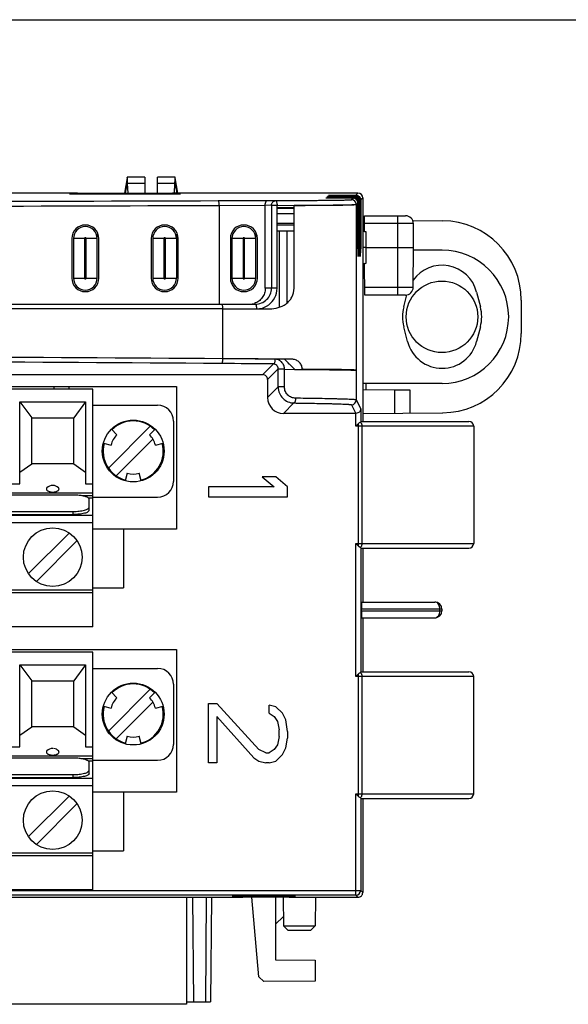
# Model space of a CAD drawing. Units: inches. Extents: x 0 to 11.7, y 0 to 8.3.
# Drawn here: x 4.8 to 6.1, y 5.8 to 8.3 of the extents above; entities that cross this region are included whole.
import ezdxf

# ---------------------------------------------------------------- set-up
doc = ezdxf.new("R2010")
doc.units = ezdxf.units.IN
doc.header["$LTSCALE"] = 0.64311
doc.header["$MEASUREMENT"] = 0
doc.layers.get('0').update_dxf_attribs({"linetype": 'CONTINUOUS'})

msp = doc.modelspace()

# ---------------------------------------------------------------- linework, layer by layer
at = {"color": 7, "linetype": 'CONTINUOUS'}
for p, q in [((0, 8.2677), (11.6929, 8.2677)), ((5.0507, 7.8766), (5.0503, 7.8752)), ((5.0943, 7.8766), (5.0507, 7.8766)), ((5.0943, 7.8766), (5.0943, 7.8367)), ((5.1695, 7.8766), (5.1258, 7.8766)), ((5.1258, 7.8367), (5.1258, 7.8766)), ((5.1698, 7.8752), (5.1695, 7.8766)), ((5.0503, 7.8752), (5.0437, 7.8367)), ((5.0503, 7.8641), (5.0456, 7.8367)), ((5.0503, 7.8752), (5.0503, 7.8648)), ((5.0507, 7.8648), (5.0503, 7.8641)), ((5.0518, 7.8611), (5.0514, 7.8689)), ((5.0943, 7.8611), (5.0518, 7.8611)), ((5.0533, 7.8367), (5.0518, 7.8611)), ((5.1684, 7.8611), (5.1258, 7.8611)), ((5.1684, 7.8611), (5.1669, 7.8367)), ((5.1698, 7.8641), (5.1695, 7.8648)), ((5.1698, 7.8648), (5.1698, 7.8752)), ((5.1765, 7.8367), (5.1698, 7.8752)), ((5.1746, 7.8367), (5.1698, 7.8641)), ((4.927, 7.8343), (4.927, 7.8367)), ((4.927, 7.8367), (5.1632, 7.8367)), ((5.1632, 7.8343), (5.1632, 7.8367)), ((5.4229, 7.8063), (5.4651, 7.8066)), ((5.4229, 7.6004), (5.4229, 7.8063)), ((5.4651, 7.6004), (5.4651, 7.8063)), ((5.6161, 7.8085), (5.6196, 7.8088)), ((5.4229, 7.7861), (5.4651, 7.7861)), ((5.64, 7.7412), (5.6403, 7.7806)), ((5.6403, 7.7806), (5.742, 7.7806)), ((5.7228, 7.5837), (5.7228, 7.7806)), ((5.4229, 7.762), (5.4651, 7.762)), ((5.6402, 7.7697), (5.6357, 7.7698)), ((5.7616, 7.761), (5.6401, 7.761)), ((5.76, 7.7687), (5.8343, 7.768)), ((5.7622, 7.7018), (5.7616, 7.761)), ((5.64, 7.7412), (5.6357, 7.7412)), ((5.6432, 7.7412), (5.6436, 7.7018)), ((5.6436, 7.7018), (5.6432, 7.6624)), ((5.6436, 7.7018), (5.7622, 7.7018)), ((5.7613, 7.6032), (5.7622, 7.7018)), ((5.8328, 7.695), (5.7621, 7.695)), ((5.6357, 7.6624), (5.64, 7.6624)), ((5.6406, 7.5837), (5.64, 7.6625)), ((5.64, 7.6625), (5.6432, 7.6624)), ((5.6405, 7.6032), (5.7613, 7.6032)), ((5.7416, 7.5837), (5.6406, 7.5837)), ((5.7375, 7.5542), (5.7453, 7.5844)), ((5.9186, 7.5911), (5.9281, 7.5542)), ((6.0294, 7.5712), (6.0294, 7.488)), ((5.2875, 7.5493), (5.4041, 7.5493)), ((5.7471, 7.4681), (5.7375, 7.505)), ((5.9281, 7.505), (5.9186, 7.4681)), ((5.4178, 7.4245), (5.4059, 7.4246)), ((5.4593, 7.4242), (5.4178, 7.4245)), ((5.4413, 7.3992), (5.4413, 7.4003)), ((5.4413, 7.3992), (5.4666, 7.399)), ((5.4666, 7.399), (5.4851, 7.3989)), ((5.4851, 7.3989), (5.4878, 7.3989)), ((5.4853, 7.3992), (5.4853, 7.4003)), ((5.4878, 7.3992), (5.4853, 7.3992)), ((5.5241, 7.3989), (5.4878, 7.3992)), ((5.4878, 7.3989), (5.5235, 7.3986)), ((5.5235, 7.3986), (5.5331, 7.3985)), ((5.5331, 7.3989), (5.5241, 7.3989)), ((5.5342, 7.3988), (5.5331, 7.3989)), ((5.5331, 7.3985), (5.5342, 7.3985)), ((5.5431, 7.3988), (5.5342, 7.3988)), ((5.5342, 7.3985), (5.5431, 7.3984)), ((5.8328, 7.3643), (5.6357, 7.3643)), ((5.6436, 7.3643), (5.6436, 7.3483)), ((4.9656, 7.3497), (2.5656, 7.3497)), ((4.8685, 7.3564), (4.8685, 7.3497)), ((4.9068, 7.3497), (4.9068, 7.3564)), ((4.9656, 6.7591), (4.9656, 7.3497)), ((5.7151, 7.3477), (5.6357, 7.3484)), ((5.7538, 7.347), (5.7151, 7.3477)), ((5.7151, 7.2901), (5.7151, 7.3477)), ((5.7538, 7.2905), (5.7538, 7.347)), ((4.7839, 7.3182), (4.9473, 7.3182)), ((4.7839, 7.1147), (4.7839, 7.3182)), ((4.7839, 7.3182), (4.8134, 7.2788)), ((4.9473, 7.3182), (4.9178, 7.2788)), ((4.9473, 7.3182), (4.9473, 7.1147)), ((4.9656, 7.3097), (5.1262, 7.3097)), ((5.6357, 7.2895), (5.8343, 7.2912)), ((4.8134, 7.2788), (4.9178, 7.2788)), ((4.8134, 7.1644), (4.8134, 7.2788)), ((4.9178, 7.1644), (4.9178, 7.2788)), ((5.1656, 7.2704), (5.1656, 7.1208)), ((5.0039, 7.1539), (5.1078, 7.2579)), ((5.0252, 7.2365), (5.0113, 7.2504)), ((5.1199, 7.2504), (5.106, 7.2365)), ((5.1144, 7.2255), (5.0234, 7.1344)), ((4.9914, 7.216), (5.0105, 7.2109)), ((5.1207, 7.2109), (5.1398, 7.216)), ((4.7839, 7.1437), (4.8134, 7.1644)), ((4.9178, 7.1644), (4.8134, 7.1644)), ((4.9178, 7.1644), (4.9473, 7.1437)), ((5.0508, 7.141), (5.0457, 7.122)), ((5.0855, 7.122), (5.0804, 7.141)), ((4.7473, 7.1147), (4.7839, 7.1147)), ((4.9473, 7.1147), (4.9656, 7.1147)), ((2.5656, 7.0921), (4.9656, 7.0921)), ((4.9164, 7.0868), (2.6132, 7.0868)), ((4.9656, 7.0851), (4.9376, 7.0851)), ((4.9656, 7.0792), (4.9542, 7.0792)), ((4.9558, 7.0486), (4.9558, 7.0766)), ((4.9656, 7.0814), (5.1262, 7.0814)), ((2.6132, 7.046), (4.9164, 7.046)), ((4.9164, 7.0384), (4.9164, 7.046)), ((2.5656, 7.0367), (4.9656, 7.0367)), ((2.6132, 7.0384), (4.9164, 7.0384)), ((4.9656, 7.0177), (2.5656, 7.0177)), ((4.9062, 6.9924), (4.8056, 6.8918)), ((4.9257, 6.9729), (4.825, 6.8723)), ((2.5656, 6.8517), (4.9656, 6.8517)), ((4.9656, 6.8438), (2.5656, 6.8438)), ((4.9656, 6.7591), (2.5656, 6.7591)), ((4.9656, 6.6961), (2.5656, 6.6961)), ((4.9656, 6.1056), (4.9656, 6.6961)), ((4.7839, 6.6647), (4.9473, 6.6647)), ((4.7839, 6.6647), (4.8134, 6.6253)), ((4.7839, 6.4612), (4.7839, 6.6647)), ((4.9473, 6.6647), (4.9178, 6.6253)), ((4.9473, 6.6647), (4.9473, 6.4612)), ((4.9656, 6.6562), (5.1262, 6.6562)), ((4.8134, 6.6253), (4.9178, 6.6253)), ((4.8134, 6.5109), (4.8134, 6.6253)), ((4.9178, 6.5109), (4.9178, 6.6253)), ((5.1656, 6.6168), (5.1656, 6.4672)), ((5.0039, 6.5004), (5.1078, 6.6043)), ((5.0252, 6.583), (5.0113, 6.5969)), ((5.1199, 6.5969), (5.106, 6.583)), ((4.9914, 6.5625), (5.0105, 6.5574)), ((5.1144, 6.5719), (5.0234, 6.4809)), ((5.1207, 6.5574), (5.1398, 6.5625)), ((4.7839, 6.4902), (4.8134, 6.5109)), ((4.9178, 6.5109), (4.8134, 6.5109)), ((4.9178, 6.5109), (4.9473, 6.4902)), ((5.0508, 6.4875), (5.0457, 6.4685)), ((5.0855, 6.4685), (5.0804, 6.4875)), ((4.7473, 6.4612), (4.7839, 6.4612)), ((4.9473, 6.4612), (4.9656, 6.4612)), ((2.5656, 6.4385), (4.9656, 6.4385)), ((4.9164, 6.4332), (2.6132, 6.4332)), ((4.9656, 6.4316), (4.9376, 6.4316)), ((4.9656, 6.4256), (4.9542, 6.4256)), ((4.9558, 6.3951), (4.9558, 6.4231)), ((4.9656, 6.4278), (5.1262, 6.4278)), ((2.6132, 6.3925), (4.9164, 6.3925)), ((2.6132, 6.3849), (4.9164, 6.3849)), ((4.9164, 6.3849), (4.9164, 6.3925)), ((2.5656, 6.3831), (4.9656, 6.3831)), ((4.9656, 6.3641), (2.5656, 6.3641)), ((4.9062, 6.3389), (4.8056, 6.2383)), ((4.9257, 6.3194), (4.825, 6.2188)), ((2.5656, 6.1981), (4.9656, 6.1981)), ((4.9656, 6.1902), (2.5656, 6.1902)), ((4.9656, 6.1056), (2.5656, 6.1056)), ((5.2132, 6.0874), (5.2155, 5.8276)), ((5.2457, 5.8276), (5.248, 6.0874)), ((5.2598, 6.0874), (5.2575, 5.8276)), ((5.3386, 6.0899), (5.3385, 6.0874)), ((5.4526, 6.0874), (5.3385, 6.0874)), ((5.3774, 5.8897), (5.3601, 6.0874)), ((5.4191, 6.0874), (5.4191, 5.9324)), ((5.4381, 6.0874), (5.4387, 6.0166)), ((5.4526, 6.0874), (5.4526, 6.0899)), ((5.5183, 6.0874), (5.5177, 6.0166)), ((5.4191, 6.0205), (5.4385, 6.0399)), ((5.4387, 6.0166), (5.5177, 6.0166)), ((5.4387, 6.0166), (5.4506, 6.0048)), ((5.5058, 6.0048), (5.4506, 6.0048)), ((5.5058, 6.0048), (5.5177, 6.0166)), ((5.4191, 5.9324), (5.5176, 5.9315)), ((5.5176, 5.9315), (5.5176, 5.8792)), ((5.3902, 5.8781), (5.3774, 5.8897)), ((5.5176, 5.8792), (5.3902, 5.8781)), ((5.1982, 5.8276), (5.2575, 5.8276))]:
    msp.add_line(p, q, dxfattribs=at)
at = {"color": 6, "linetype": 'CONTINUOUS'}
for p, q in [((4.927, 7.8367), (3.9821, 7.8367)), ((4.9073, 7.835), (4.927, 7.835)), ((5.1829, 7.8343), (4.9073, 7.8343)), ((5.6239, 7.8367), (5.1632, 7.8367)), ((5.1632, 7.835), (5.1829, 7.835)), ((5.6159, 7.8286), (5.5483, 7.8286)), ((5.5492, 7.8296), (5.6168, 7.8296)), ((5.6179, 7.8307), (5.5503, 7.8307)), ((5.5512, 7.8316), (5.6188, 7.8316)), ((5.6147, 7.8275), (5.6159, 7.8286)), ((5.6168, 7.8296), (5.6179, 7.8307)), ((5.6188, 7.8316), (5.6239, 7.8367)), ((5.2766, 7.8182), (5.3991, 7.8188)), ((5.2791, 7.8064), (5.3936, 7.8069)), ((5.2791, 7.8064), (5.2791, 7.5611)), ((5.409, 7.8063), (5.3936, 7.8068)), ((5.3936, 7.6004), (5.3936, 7.8068)), ((5.3991, 7.8188), (5.4192, 7.8182)), ((5.4229, 7.8063), (5.409, 7.8063)), ((5.409, 7.8063), (5.409, 7.6004)), ((5.6117, 7.8245), (5.5442, 7.8245)), ((5.5451, 7.8254), (5.6126, 7.8254)), ((5.6138, 7.8266), (5.5462, 7.8266)), ((5.5471, 7.8275), (5.6147, 7.8275)), ((5.6078, 7.8206), (5.6117, 7.8245)), ((5.6126, 7.8254), (5.6138, 7.8266)), ((5.6235, 7.8127), (5.6196, 7.8088)), ((5.6196, 7.8088), (5.6196, 7.323)), ((5.6236, 7.6985), (5.6235, 7.8127)), ((5.6245, 7.8136), (5.6244, 7.6985)), ((5.6256, 7.8148), (5.6245, 7.8136)), ((5.6256, 7.6985), (5.6256, 7.8148)), ((5.6277, 7.8168), (5.6265, 7.8157)), ((5.6265, 7.8157), (5.6265, 7.6985)), ((5.6277, 7.6985), (5.6277, 7.8168)), ((5.6286, 7.8177), (5.6285, 7.6985)), ((5.6297, 7.8189), (5.6286, 7.8177)), ((5.6298, 7.6985), (5.6297, 7.8189)), ((5.6357, 7.8249), (5.6306, 7.8198)), ((5.6306, 7.8198), (5.6306, 7.6985)), ((5.6357, 7.8249), (5.6357, 7.2697)), ((5.4651, 7.8005), (5.4229, 7.8005)), ((5.4229, 7.7993), (5.4651, 7.7993)), ((5.4651, 7.7575), (5.4229, 7.7575)), ((4.9762, 7.7339), (4.9743, 7.7339)), ((4.9762, 7.6256), (4.9762, 7.7339)), ((5.1711, 7.7339), (5.1731, 7.7339)), ((5.1731, 7.7339), (5.1731, 7.6256)), ((5.3699, 7.7339), (5.368, 7.7339)), ((5.3699, 7.6256), (5.3699, 7.7339)), ((5.4229, 7.7433), (5.4285, 7.7434)), ((5.4285, 7.7434), (5.4484, 7.7428)), ((5.4285, 7.7434), (5.4285, 7.5536)), ((5.4484, 7.7428), (5.4651, 7.7429)), ((5.4484, 7.5654), (5.4484, 7.7428)), ((4.9132, 7.7241), (4.9132, 7.6256)), ((4.9447, 7.7241), (4.9172, 7.7241)), ((4.9172, 7.7241), (4.9172, 7.6256)), ((4.9447, 7.7241), (4.9447, 7.6256)), ((4.9762, 7.7241), (4.9487, 7.7241)), ((4.9487, 7.6256), (4.9487, 7.7241)), ((4.9802, 7.6256), (4.9802, 7.7241)), ((5.1101, 7.7241), (5.1101, 7.6256)), ((5.1416, 7.7241), (5.114, 7.7241)), ((5.114, 7.7241), (5.114, 7.6256)), ((5.1416, 7.7241), (5.1416, 7.6256)), ((5.1731, 7.7241), (5.1455, 7.7241)), ((5.1455, 7.6256), (5.1455, 7.7241)), ((5.177, 7.6256), (5.177, 7.7241)), ((5.3069, 7.7241), (5.3069, 7.6256)), ((5.3384, 7.7241), (5.3109, 7.7241)), ((5.3109, 7.7241), (5.3109, 7.6256)), ((5.3384, 7.7241), (5.3384, 7.6256)), ((5.3699, 7.7241), (5.3424, 7.7241)), ((5.3424, 7.6256), (5.3424, 7.7241)), ((5.3739, 7.6256), (5.3739, 7.7241)), ((4.9172, 7.6256), (4.9447, 7.6256)), ((4.9487, 7.6256), (4.9762, 7.6256)), ((5.114, 7.6256), (5.1416, 7.6256)), ((5.1455, 7.6256), (5.1731, 7.6256)), ((5.3109, 7.6256), (5.3384, 7.6256)), ((5.3424, 7.6256), (5.3699, 7.6256)), ((5.4229, 7.6004), (5.3936, 7.6004)), ((2.2586, 7.5611), (5.3688, 7.5611)), ((5.2875, 7.5493), (2.4405, 7.5493)), ((5.2875, 7.5493), (5.2875, 7.4254)), ((5.3877, 7.3859), (5.4142, 7.4124)), ((5.4503, 7.4151), (5.441, 7.4243)), ((5.4532, 7.4122), (5.4503, 7.4151)), ((5.4538, 7.4116), (5.4532, 7.4122)), ((5.4257, 7.4003), (5.3995, 7.3741)), ((5.4257, 7.4003), (5.4413, 7.4003)), ((5.4257, 7.3552), (5.4257, 7.4003)), ((5.4413, 7.3552), (5.4413, 7.3992)), ((5.4664, 7.3991), (5.4538, 7.4116)), ((2.1095, 7.3859), (5.3877, 7.3859)), ((5.3995, 7.3741), (5.3995, 7.3289)), ((2.3577, 7.3564), (5.1735, 7.3564)), ((5.1735, 7.3564), (5.1735, 7.0021)), ((5.3995, 7.3289), (5.4257, 7.3552)), ((5.4413, 7.3552), (5.4257, 7.3552)), ((5.4388, 7.2896), (5.4647, 7.3155)), ((5.6196, 7.323), (5.6306, 7.301)), ((5.6186, 7.2896), (5.4388, 7.2896)), ((5.6078, 7.3112), (5.6186, 7.2896)), ((5.6188, 7.2579), (5.6188, 7.2896)), ((5.6306, 7.301), (5.6306, 7.2691)), ((5.6272, 7.2662), (5.6255, 7.2646)), ((5.6298, 7.2681), (5.6272, 7.2662)), ((5.6307, 7.2697), (5.8995, 7.2697)), ((5.6255, 7.2646), (5.6188, 7.2579)), ((5.9113, 7.2579), (5.6188, 7.2579)), ((5.6255, 6.9599), (5.6255, 7.2646)), ((5.6338, 7.2579), (5.6338, 6.9666)), ((5.9113, 7.2579), (5.9113, 6.9666)), ((5.4197, 7.1319), (5.3862, 7.1319)), ((5.3862, 7.1319), (5.4156, 7.1073)), ((5.4491, 7.1073), (5.4197, 7.1319)), ((5.4156, 7.1073), (5.2522, 7.1073)), ((5.2522, 7.1073), (5.2522, 7.0827)), ((5.4491, 7.0827), (5.4491, 7.1073)), ((5.2522, 7.0827), (5.4491, 7.0827)), ((5.1735, 7.0021), (4.9656, 7.0021)), ((5.0412, 7.0021), (5.0412, 6.8564)), ((5.6188, 6.9666), (5.9113, 6.9666)), ((5.6188, 6.6361), (5.6188, 6.9666)), ((5.6188, 6.9666), (5.6255, 6.9599)), ((5.6306, 6.9554), (5.6306, 6.6473)), ((5.6307, 6.9548), (5.8995, 6.9548)), ((5.6357, 6.9548), (5.6357, 6.821)), ((4.9656, 6.8564), (5.0412, 6.8564)), ((5.8325, 6.8033), (5.6324, 6.8033)), ((5.6324, 6.7994), (5.6324, 6.8033)), ((5.6328, 6.821), (5.8148, 6.821)), ((5.8273, 6.7994), (5.8273, 6.8033)), ((5.8325, 6.8033), (5.8325, 6.7994)), ((5.6324, 6.7994), (5.8325, 6.7994)), ((5.6328, 6.7817), (5.8148, 6.7817)), ((5.6357, 6.7817), (5.6357, 6.6479)), ((2.3577, 6.7028), (5.1735, 6.7028)), ((5.1735, 6.7028), (5.1735, 6.3485)), ((5.6188, 6.6361), (5.6255, 6.6428)), ((5.9113, 6.6361), (5.6188, 6.6361)), ((5.6255, 6.338), (5.6255, 6.6428)), ((5.6307, 6.6479), (5.8995, 6.6479)), ((5.6338, 6.6361), (5.6338, 6.3447)), ((5.9113, 6.3447), (5.9113, 6.6361)), ((5.2522, 6.5691), (5.2732, 6.5691)), ((5.2522, 6.4215), (5.2522, 6.5691)), ((5.3779, 6.4543), (5.2732, 6.5691)), ((5.4197, 6.5609), (5.403, 6.565)), ((5.403, 6.5445), (5.403, 6.565)), ((5.4365, 6.5445), (5.4197, 6.5609)), ((5.2732, 6.5363), (5.3653, 6.4338)), ((5.2732, 6.5363), (5.2732, 6.4215)), ((5.403, 6.5445), (5.4156, 6.5363)), ((5.4156, 6.5363), (5.4239, 6.524)), ((5.4449, 6.5281), (5.4365, 6.5445)), ((5.4239, 6.524), (5.4281, 6.5035)), ((5.4491, 6.4994), (5.4449, 6.5281)), ((5.4281, 6.4871), (5.4239, 6.4666)), ((5.4281, 6.4871), (5.4281, 6.5035)), ((5.4449, 6.4584), (5.4491, 6.483)), ((5.4491, 6.4994), (5.4491, 6.483)), ((5.4239, 6.4666), (5.4156, 6.4543)), ((5.4365, 6.442), (5.4449, 6.4584)), ((5.3653, 6.4338), (5.3779, 6.4256)), ((5.3946, 6.4461), (5.3779, 6.4543)), ((5.3946, 6.4461), (5.403, 6.4461)), ((5.4156, 6.4543), (5.403, 6.4461)), ((5.4197, 6.4256), (5.4365, 6.442)), ((5.2732, 6.4215), (5.2522, 6.4215)), ((5.3779, 6.4256), (5.3946, 6.4215)), ((5.403, 6.4215), (5.3946, 6.4215)), ((5.403, 6.4215), (5.4197, 6.4256)), ((5.1735, 6.3485), (4.9656, 6.3485)), ((5.0412, 6.3485), (5.0412, 6.2028)), ((5.6188, 6.3447), (5.9113, 6.3447)), ((5.6188, 6.0925), (5.6188, 6.3447)), ((5.6255, 6.338), (5.6188, 6.3447)), ((5.6272, 6.3365), (5.6255, 6.338)), ((5.6298, 6.3346), (5.6272, 6.3365)), ((5.6306, 6.3335), (5.6306, 6.1043)), ((5.6307, 6.3329), (5.8995, 6.3329)), ((5.6357, 6.3329), (5.6357, 6.0993)), ((4.9656, 6.2028), (5.0412, 6.2028)), ((2.0975, 6.1043), (5.6306, 6.1043)), ((5.6188, 6.0925), (2.1093, 6.0925)), ((5.6239, 6.0874), (5.6188, 6.0925)), ((5.6306, 6.1043), (5.6357, 6.0993)), ((3.9821, 6.0874), (5.3382, 6.0874)), ((5.1982, 6.0874), (5.1982, 5.8216)), ((5.3116, 6.0899), (5.4691, 6.0899)), ((5.3382, 6.0891), (5.3116, 6.0891)), ((5.4691, 6.0891), (5.4526, 6.0891)), ((5.4526, 6.0874), (5.6239, 6.0874)), ((5.1982, 5.8216), (4.5771, 5.8216))]:
    msp.add_line(p, q, dxfattribs=at)
at = {"color": 7, "linetype": 'CONTINUOUS'}
for centre, radius in [((5.0656, 7.1961), 0.0768), ((4.8656, 6.9324), 0.0728), ((5.0656, 6.5426), 0.0768), ((4.8656, 6.2788), 0.0728)]:
    msp.add_circle(centre, radius, dxfattribs=at)
for centre, radius, start, end in [((6.169, 7.8201), 1.0015, 177.425, 177.6543), ((5.6617, 7.8432), 0.4936, 177.0073, 177.4571), ((5.742, 7.7609), 0.0197, 0.5, 90.0001), ((5.8325, 7.5712), 0.1969, 0, 89.5), ((5.6416, 9.1002), 1.359, 269.9309, 270.0679), ((5.6346, 6.7609), 0.941, 89.4531, 89.9615), ((5.8328, 7.5296), 0.1654, 270, 90), ((5.8328, 7.569), 0.0886, 14.4775, 144.3769), ((5.7416, 7.6034), 0.0197, 269.9999, 359.5), ((5.3723, 7.5997), 0.0503, 303.2255, 306.7195), ((5.8328, 7.5296), 0.0984, 165.5225, 194.4775), ((5.8328, 7.5296), 0.0984, 345.5225, 14.4775), ((5.8325, 7.488), 0.1969, 270.5, 360), ((5.8328, 7.4902), 0.0886, 194.4775, 345.5225), ((5.065, -38.6643), 46.0902, 89.57627, 89.72339), ((5.0159, -29.8915), 37.3179, 89.38312, 89.58302), ((5.1262, 7.2704), 0.0394, 0, 90), ((5.0656, 7.1961), 0.0748, 44.9996, 135), ((5.0656, 7.1961), 0.0571, 135, 165), ((5.0656, 7.1961), 0.0571, 15, 45), ((5.0656, 7.1961), 0.0748, 165.1873, 254.844), ((5.0656, 7.1961), 0.0748, 284.8126, 15.1564), ((5.0656, 7.1961), 0.0571, 255, 285), ((5.1262, 7.1208), 0.0394, 270, 360), ((4.8656, 7.0912), 0.0197, 42.384, 137.617), ((4.9165, 6.9418), 0.1449, 85.2872, 90.0586), ((5.1262, 6.6168), 0.0394, 0, 90), ((5.0656, 6.5426), 0.0748, 44.9996, 135), ((5.0656, 6.5426), 0.0571, 135, 165), ((5.0656, 6.5426), 0.0571, 15, 45), ((5.0656, 6.5426), 0.0748, 165.1873, 254.844), ((5.0656, 6.5426), 0.0748, 284.8126, 15.1564), ((5.0656, 6.5426), 0.0571, 255, 285), ((5.1262, 6.4672), 0.0394, 270, 360), ((4.8656, 6.4377), 0.0197, 90, 137.617), ((4.8656, 6.4377), 0.0197, 42.384, 83.0443), ((4.9165, 6.2883), 0.1449, 85.2872, 90.0586)]:
    msp.add_arc(centre, radius, start, end, dxfattribs=at)
at = {"color": 6, "linetype": 'CONTINUOUS'}
for centre, radius, start, end in [((3.864, 385.2965), 377.4928, 269.785211, 270.214786), ((3.864, 383.969), 376.1534, 269.784832, 270.215168), ((5.6078, 7.8088), 0.0118, 0.021, 89.979), ((5.6117, 7.8127), 0.0118, 0.025, 90.011), ((5.6126, 7.8136), 0.0118, 22.5098, 67.5247), ((5.6138, 7.8148), 0.0118, 0.0291, 67.9513), ((5.6147, 7.8157), 0.0118, 22.5098, 67.5247), ((5.6159, 7.8168), 0.0118, 0.013, 45.0789), ((5.6179, 7.8189), 0.0118, 0.013, 45.0789), ((4.9467, 7.7241), 0.0335, 0, 180), ((5.1436, 7.7241), 0.0335, 0, 180), ((5.3404, 7.7241), 0.0335, 0, 180), ((4.9467, 7.7241), 0.0295, 0, 180), ((5.1436, 7.7241), 0.0295, 0, 180), ((5.3404, 7.7241), 0.0295, 0, 180), ((4.9467, 7.7241), 0.00197, 0, 180), ((5.1436, 7.7241), 0.00197, 0, 180), ((5.3404, 7.7241), 0.00197, 0, 180), ((4.9467, 7.6256), 0.0335, 180, 360), ((4.9467, 7.6256), 0.0295, 180, 360), ((4.9467, 7.6256), 0.00197, 180, 360), ((5.1436, 7.6256), 0.0335, 180, 360), ((5.1436, 7.6256), 0.0295, 180, 360), ((5.1436, 7.6256), 0.00197, 180, 360), ((5.3404, 7.6256), 0.0335, 180, 360), ((5.3404, 7.6256), 0.0295, 180, 360), ((5.3404, 7.6256), 0.00197, 180, 360), ((5.3545, 7.6005), 0.0394, 270.0434, 288.0654), ((3.864, -182.3745), 189.8052, 89.570293, 90.429707), ((3.864, -181.7171), 189.1359, 89.569534, 90.430466), ((5.0214, -28.6625), 36.077, 89.37629, 89.58141), ((5.3877, 7.3741), 0.0118, 359.9856, 90.0144), ((5.6078, 7.323), 0.0118, 270.0279, 359.9441), ((5.8995, 7.2579), 0.0118, 0, 90), ((5.8995, 6.9666), 0.0118, 270, 360), ((5.8148, 6.8033), 0.0177, 0, 90), ((5.8148, 6.7994), 0.0177, 270, 360), ((5.8995, 6.6361), 0.0118, 0, 90), ((5.8995, 6.3447), 0.0118, 270, 360), ((5.6188, 6.1044), 0.0118, 270.0209, 359.9791), ((5.6239, 6.0993), 0.0118, 269.996, 0.004)]:
    msp.add_arc(centre, radius, start, end, dxfattribs=at)
for centre, major_axis, ratio, start_param, end_param in [((5.6239, 7.8248), (0.00835, 0.00835), 0.999695, -0.785246, 0.785246), ((5.6241, 7.6989), (0, 0.0197), 0.017455, -3.141593, -1.58825), ((5.6261, 7.6989), (0, 0.0197), 0.017455, -3.141593, -1.58825), ((5.6282, 7.6989), (0, 0.0197), 0.017455, -3.141593, -1.58825), ((5.6303, 7.6989), (0, 0.0197), 0.017455, -3.141593, -1.58825), ((5.4389, 7.329), (0.0279, 0.0279), 0.998783, -3.926382, -2.356803), ((5.6307, 7.2579), (0, 0.0118), 0.025124, 0, 0.322945), ((5.6328, 6.8033), (0, 0.0177), 0.025124, 0, 1.570796), ((5.6328, 6.7994), (0, 0.0177), 0.025124, 1.570796, 3.141593), ((5.6307, 6.6361), (0, 0.0118), 0.025124, 0, 0.322945)]:
    msp.add_ellipse(centre, major_axis=major_axis, ratio=ratio, start_param=start_param, end_param=end_param, dxfattribs=at)
at = {"color": 7, "linetype": 'CONTINUOUS'}
msp.add_ellipse((5.8325, 7.5296), major_axis=(0.0889, 0), ratio=1, dxfattribs=at)
for points, knots in [([(5.0514, 7.8689), (5.0514, 7.87), (5.0513, 7.8718), (5.0511, 7.8739), (5.051, 7.8752), (5.0509, 7.8759), (5.0508, 7.8763), (5.0508, 7.8766), (5.0507, 7.8766)], [0, 0, 0, 0, 0.404043, 0.712133, 0.826341, 0.912666, 0.970535, 1, 1, 1, 1]), ([(5.1695, 7.8766), (5.1695, 7.8766), (5.1694, 7.8764), (5.1693, 7.8761), (5.1692, 7.8754), (5.1691, 7.8746), (5.169, 7.8735), (5.1689, 7.8716), (5.1688, 7.8701), (5.1688, 7.869)], [0, 0, 0, 0, 0.020416, 0.071083, 0.153124, 0.265959, 0.408713, 0.579858, 1, 1, 1, 1]), ([(5.1695, 7.8648), (5.1694, 7.8648), (5.1693, 7.8644), (5.1691, 7.8637), (5.1689, 7.8625), (5.1688, 7.8615), (5.1688, 7.861)], [0, 0, 0, 0, 0.080219, 0.275674, 0.586127, 1, 1, 1, 1]), ([(5.4651, 7.8066), (5.4801, 7.8067), (5.5092, 7.8069), (5.545, 7.8072), (5.5718, 7.8075), (5.5895, 7.8078), (5.6041, 7.8081), (5.6126, 7.8083), (5.6161, 7.8085)], [0, 0, 0, 0, 0.296803, 0.579356, 0.710817, 0.830615, 0.931151, 1, 1, 1, 1]), ([(5.4651, 7.8063), (5.48, 7.8064), (5.5092, 7.8066), (5.5449, 7.8068), (5.5717, 7.8071), (5.5894, 7.8074), (5.604, 7.8077), (5.6125, 7.808), (5.616, 7.8082)], [0, 0, 0, 0, 0.296624, 0.579026, 0.710441, 0.830245, 0.930879, 1, 1, 1, 1]), ([(5.616, 7.8082), (5.6165, 7.8083), (5.6174, 7.8083), (5.6185, 7.8085), (5.6192, 7.8086), (5.6195, 7.8087), (5.6196, 7.8088)], [0, 0, 0, 0, 0.407809, 0.710885, 0.907731, 1, 1, 1, 1]), ([(5.4024, 7.5593), (5.4086, 7.564), (5.4192, 7.5765), (5.4229, 7.5925), (5.4229, 7.6004)], [0, 0, 0, 0, 0.496008, 1, 1, 1, 1]), ([(5.4041, 7.5493), (5.4114, 7.5494), (5.426, 7.5511), (5.4428, 7.5592), (5.4537, 7.5691), (5.4622, 7.5815), (5.4652, 7.5929), (5.4651, 7.6004)], [0, 0, 0, 0, 0.246415, 0.493083, 0.618244, 0.744723, 1, 1, 1, 1]), ([(5.3719, 7.5493), (5.3768, 7.5493), (5.3867, 7.5507), (5.3957, 7.5549), (5.3998, 7.5576)], [0, 0, 0, 0, 0.499228, 1, 1, 1, 1]), ([(5.4413, 7.4003), (5.4413, 7.4035), (5.4401, 7.4098), (5.4347, 7.4177), (5.4268, 7.4229), (5.4207, 7.4242), (5.4177, 7.4242)], [0, 0, 0, 0, 0.255732, 0.507677, 0.75514, 1, 1, 1, 1]), ([(5.4853, 7.4003), (5.4854, 7.4037), (5.4838, 7.4104), (5.4775, 7.4183), (5.4689, 7.4231), (5.4625, 7.424), (5.4593, 7.4242)], [0, 0, 0, 0, 0.258057, 0.510023, 0.756042, 1, 1, 1, 1]), ([(5.6196, 7.3967), (5.6196, 7.3967), (5.6194, 7.3968), (5.619, 7.3969), (5.6184, 7.397), (5.6171, 7.3972), (5.6151, 7.3974), (5.6121, 7.3976), (5.6084, 7.3977), (5.6042, 7.3979), (5.5994, 7.398), (5.5922, 7.3981), (5.5824, 7.3983), (5.57, 7.3985), (5.5568, 7.3986), (5.5477, 7.3987), (5.5431, 7.3988)], [0, 0, 0, 0, 0.002904, 0.008328, 0.016422, 0.027187, 0.056608, 0.096086, 0.144525, 0.200717, 0.26349, 0.331916, 0.48234, 0.646046, 0.819522, 1, 1, 1, 1]), ([(5.5431, 7.3984), (5.5477, 7.3983), (5.5568, 7.3982), (5.57, 7.3981), (5.5824, 7.3979), (5.5922, 7.3977), (5.5994, 7.3976), (5.6042, 7.3975), (5.6084, 7.3973), (5.6121, 7.3972), (5.6151, 7.3971), (5.6171, 7.397), (5.6184, 7.3969), (5.619, 7.3968), (5.6194, 7.3967), (5.6196, 7.3967), (5.6196, 7.3967)], [0, 0, 0, 0, 0.180616, 0.354213, 0.518042, 0.66858, 0.737051, 0.79988, 0.856126, 0.904598, 0.944075, 0.973454, 0.984173, 0.992185, 0.997454, 1, 1, 1, 1]), ([(4.851, 7.1044), (4.8506, 7.1039), (4.8499, 7.1028), (4.8498, 7.1008), (4.8508, 7.099), (4.8526, 7.0974), (4.8551, 7.0961), (4.8595, 7.0947), (4.8631, 7.0943), (4.8656, 7.0943)], [0, 0, 0, 0, 0.092563, 0.175119, 0.264461, 0.37302, 0.504444, 0.656855, 1, 1, 1, 1]), ([(4.8656, 7.0943), (4.8681, 7.0943), (4.8717, 7.0947), (4.8761, 7.0961), (4.8786, 7.0974), (4.8804, 7.099), (4.8814, 7.1008), (4.8813, 7.1028), (4.8806, 7.1039), (4.8802, 7.1044)], [0, 0, 0, 0, 0.34316, 0.49557, 0.626987, 0.735536, 0.824872, 0.907429, 1, 1, 1, 1]), ([(4.9558, 7.0766), (4.9558, 7.0778), (4.9541, 7.0798), (4.9513, 7.0814), (4.948, 7.0827), (4.944, 7.0839), (4.9374, 7.0853), (4.9321, 7.086), (4.9284, 7.0863)], [0, 0, 0, 0, 0.122739, 0.215523, 0.332092, 0.47165, 0.631718, 1, 1, 1, 1]), ([(4.9164, 7.046), (4.9214, 7.046), (4.9287, 7.0464), (4.938, 7.0476), (4.9439, 7.0488), (4.9489, 7.0504), (4.953, 7.0522), (4.9558, 7.0546), (4.9558, 7.0562)], [0, 0, 0, 0, 0.35793, 0.520938, 0.665609, 0.787425, 0.8833, 1, 1, 1, 1]), ([(4.9558, 7.0486), (4.9558, 7.047), (4.953, 7.0446), (4.9489, 7.0428), (4.9439, 7.0412), (4.938, 7.04), (4.9287, 7.0388), (4.9214, 7.0384), (4.9164, 7.0384)], [0, 0, 0, 0, 0.116691, 0.212581, 0.334402, 0.479059, 0.642048, 1, 1, 1, 1]), ([(4.851, 6.4509), (4.8506, 6.4504), (4.8499, 6.4493), (4.8498, 6.4473), (4.8508, 6.4454), (4.8526, 6.4438), (4.8551, 6.4425), (4.8595, 6.4411), (4.8631, 6.4408), (4.8656, 6.4408)], [0, 0, 0, 0, 0.092563, 0.175119, 0.264461, 0.37302, 0.504444, 0.656855, 1, 1, 1, 1]), ([(4.8656, 6.4408), (4.8681, 6.4408), (4.8717, 6.4411), (4.8761, 6.4425), (4.8786, 6.4438), (4.8804, 6.4454), (4.8814, 6.4473), (4.8813, 6.4493), (4.8806, 6.4504), (4.8802, 6.4509)], [0, 0, 0, 0, 0.34316, 0.49557, 0.626987, 0.735536, 0.824872, 0.907429, 1, 1, 1, 1]), ([(4.9558, 6.4231), (4.9558, 6.4243), (4.9541, 6.4262), (4.9513, 6.4278), (4.948, 6.4292), (4.944, 6.4304), (4.9374, 6.4318), (4.9321, 6.4324), (4.9284, 6.4328)], [0, 0, 0, 0, 0.122739, 0.215523, 0.332092, 0.47165, 0.631718, 1, 1, 1, 1]), ([(4.9164, 6.3925), (4.9214, 6.3925), (4.9287, 6.3928), (4.938, 6.3941), (4.9439, 6.3953), (4.9489, 6.3968), (4.953, 6.3986), (4.9558, 6.401), (4.9558, 6.4027)], [0, 0, 0, 0, 0.35793, 0.520938, 0.665609, 0.787425, 0.8833, 1, 1, 1, 1]), ([(4.9558, 6.3951), (4.9558, 6.3934), (4.953, 6.391), (4.9489, 6.3892), (4.9439, 6.3877), (4.938, 6.3865), (4.9287, 6.3852), (4.9214, 6.3849), (4.9164, 6.3849)], [0, 0, 0, 0, 0.116691, 0.212581, 0.334402, 0.479059, 0.642048, 1, 1, 1, 1])]:
    msp.add_open_spline(points, degree=3, knots=knots, dxfattribs=at)
at = {"color": 6, "linetype": 'CONTINUOUS'}
for points in [[(5.6203, 7.8278), (5.6189, 7.8283), (5.6174, 7.8286), (5.6159, 7.8286)], [(5.6213, 7.8287), (5.6199, 7.8292), (5.6183, 7.8296), (5.6168, 7.8296)], [(5.6224, 7.8298), (5.621, 7.8304), (5.6194, 7.8307), (5.6179, 7.8307)], [(5.6188, 7.8316), (5.6203, 7.8316), (5.6219, 7.8313), (5.6233, 7.8308)], [(5.6242, 7.8252), (5.6231, 7.8263), (5.6217, 7.8272), (5.6203, 7.8278)], [(5.6251, 7.8261), (5.624, 7.8272), (5.6227, 7.8281), (5.6213, 7.8287)], [(5.6263, 7.8273), (5.6252, 7.8284), (5.6238, 7.8293), (5.6224, 7.8298)], [(5.6233, 7.8308), (5.6247, 7.8302), (5.6261, 7.8293), (5.6272, 7.8282)], [(5.6272, 7.8282), (5.6283, 7.827), (5.6292, 7.8257), (5.6298, 7.8242)], [(5.6172, 7.8245), (5.6157, 7.8251), (5.6142, 7.8254), (5.6126, 7.8254)], [(5.6182, 7.8257), (5.6168, 7.8263), (5.6153, 7.8266), (5.6138, 7.8266)], [(5.6192, 7.8266), (5.6178, 7.8272), (5.6162, 7.8275), (5.6147, 7.8275)], [(5.6245, 7.8136), (5.6245, 7.8152), (5.6241, 7.8167), (5.6236, 7.8182)], [(5.6277, 7.8223), (5.6271, 7.8237), (5.6262, 7.825), (5.6251, 7.8261)], [(5.6265, 7.8157), (5.6265, 7.8172), (5.6262, 7.8188), (5.6256, 7.8202)], [(5.6286, 7.8177), (5.6286, 7.8193), (5.6283, 7.8209), (5.6277, 7.8223)], [(5.6298, 7.8242), (5.6303, 7.8228), (5.6306, 7.8213), (5.6306, 7.8198)]]:
    msp.add_open_spline(points, degree=3, dxfattribs=at)
for points, knots in [([(5.2791, 7.8064), (5.2791, 7.8079), (5.279, 7.8107), (5.2785, 7.8144), (5.2779, 7.8168), (5.2771, 7.8182), (5.2766, 7.8182)], [0, 0, 0, 0, 0.361926, 0.672747, 0.8909, 1, 1, 1, 1]), ([(5.3936, 7.8068), (5.3936, 7.8085), (5.3938, 7.8109), (5.3946, 7.8139), (5.3957, 7.8165), (5.3975, 7.8187), (5.3991, 7.8188)], [0, 0, 0, 0, 0.364354, 0.521306, 0.656212, 1, 1, 1, 1]), ([(5.409, 7.8063), (5.409, 7.8093), (5.4106, 7.8139), (5.4151, 7.8175), (5.4179, 7.8181), (5.4192, 7.8182)], [0, 0, 0, 0, 0.519326, 0.765052, 1, 1, 1, 1]), ([(5.4192, 7.8182), (5.429, 7.8182), (5.4483, 7.8183), (5.4771, 7.8185), (5.5007, 7.8187), (5.5193, 7.8189), (5.5328, 7.819), (5.546, 7.8191), (5.5586, 7.8193), (5.5707, 7.8194), (5.5802, 7.8196), (5.5873, 7.8197), (5.592, 7.8198), (5.5963, 7.8199), (5.6001, 7.8201), (5.6031, 7.8202), (5.6052, 7.8203), (5.6065, 7.8204), (5.6071, 7.8204), (5.6075, 7.8205), (5.6078, 7.8205), (5.6078, 7.8206)], [0, 0, 0, 0, 0.15495, 0.307773, 0.457537, 0.530824, 0.602683, 0.672693, 0.74026, 0.804508, 0.86412, 0.891575, 0.916978, 0.939944, 0.959975, 0.976474, 0.988861, 0.993386, 0.996762, 0.998968, 1, 1, 1, 1]), ([(5.4192, 7.8182), (5.4198, 7.8181), (5.421, 7.8169), (5.422, 7.8143), (5.4226, 7.8106), (5.4229, 7.8078), (5.4229, 7.8063)], [0, 0, 0, 0, 0.12919, 0.349368, 0.651347, 1, 1, 1, 1]), ([(5.3936, 7.6004), (5.3936, 7.5963), (5.3923, 7.588), (5.3866, 7.5768), (5.3779, 7.568), (5.3705, 7.5643), (5.3667, 7.563)], [0, 0, 0, 0, 0.253474, 0.505023, 0.753713, 1, 1, 1, 1]), ([(5.3687, 7.5611), (5.3739, 7.5611), (5.3843, 7.563), (5.3977, 7.5715), (5.4069, 7.5846), (5.409, 7.5952), (5.409, 7.6004)], [0, 0, 0, 0, 0.248225, 0.496871, 0.747422, 1, 1, 1, 1]), ([(5.285, 7.5611), (5.2854, 7.5611), (5.286, 7.5602), (5.2864, 7.559), (5.287, 7.5568), (5.2874, 7.5536), (5.2875, 7.5508), (5.2875, 7.5493)], [0, 0, 0, 0, 0.106126, 0.200917, 0.323183, 0.63524, 1, 1, 1, 1]), ([(5.3687, 7.5611), (5.3692, 7.5611), (5.37, 7.5602), (5.3705, 7.559), (5.3712, 7.5569), (5.3717, 7.5536), (5.3719, 7.5508), (5.3719, 7.5493)], [0, 0, 0, 0, 0.117606, 0.213719, 0.335432, 0.642624, 1, 1, 1, 1]), ([(5.2875, 7.4254), (5.2875, 7.4239), (5.2874, 7.4211), (5.2869, 7.4175), (5.2863, 7.4151), (5.2856, 7.4139), (5.2852, 7.4136), (5.285, 7.4135)], [0, 0, 0, 0, 0.358048, 0.666726, 0.885553, 0.954556, 1, 1, 1, 1]), ([(5.4177, 7.4242), (5.4177, 7.4214), (5.4173, 7.4176), (5.4159, 7.4137), (5.4147, 7.4124), (5.4142, 7.4124)], [0, 0, 0, 0, 0.648106, 0.869072, 1, 1, 1, 1]), ([(5.4257, 7.4003), (5.4257, 7.402), (5.425, 7.4052), (5.4223, 7.4092), (5.4185, 7.4117), (5.4156, 7.4123), (5.4142, 7.4124)], [0, 0, 0, 0, 0.269577, 0.524285, 0.765459, 1, 1, 1, 1]), ([(5.4257, 7.3551), (5.4257, 7.35), (5.4278, 7.3395), (5.4366, 7.3264), (5.4495, 7.3176), (5.4597, 7.3155), (5.4647, 7.3155)], [0, 0, 0, 0, 0.253857, 0.505686, 0.754268, 1, 1, 1, 1]), ([(5.4689, 7.3273), (5.4654, 7.3274), (5.4583, 7.3287), (5.4492, 7.3348), (5.4429, 7.344), (5.4413, 7.3514), (5.4413, 7.3552)], [0, 0, 0, 0, 0.242335, 0.489546, 0.742712, 1, 1, 1, 1]), ([(5.4689, 7.3273), (5.4689, 7.3258), (5.4687, 7.323), (5.468, 7.3197), (5.4671, 7.3176), (5.4663, 7.3163), (5.4653, 7.3155), (5.4647, 7.3155)], [0, 0, 0, 0, 0.337881, 0.633998, 0.755738, 0.856716, 1, 1, 1, 1]), ([(5.4647, 7.3155), (5.4724, 7.3154), (5.4876, 7.3151), (5.5101, 7.3148), (5.5285, 7.3144), (5.5428, 7.3141), (5.5532, 7.3139), (5.5632, 7.3137), (5.5728, 7.3134), (5.5817, 7.3131), (5.5886, 7.3128), (5.5937, 7.3126), (5.5971, 7.3124), (5.6, 7.3122), (5.6026, 7.312), (5.6047, 7.3118), (5.6062, 7.3116), (5.6072, 7.3114), (5.6077, 7.3113), (5.6078, 7.3112), (5.6078, 7.3112)], [0, 0, 0, 0, 0.160631, 0.318251, 0.471653, 0.546186, 0.618756, 0.688893, 0.755833, 0.818619, 0.875754, 0.901526, 0.92506, 0.94602, 0.964046, 0.978781, 0.989871, 0.996981, 0.998973, 1, 1, 1, 1]), ([(5.6196, 7.323), (5.6195, 7.3231), (5.619, 7.3232), (5.6181, 7.3234), (5.6165, 7.3236), (5.6145, 7.3238), (5.612, 7.3239), (5.6077, 7.3242), (5.6015, 7.3245), (5.5932, 7.3248), (5.5839, 7.3251), (5.5739, 7.3254), (5.5633, 7.3256), (5.5524, 7.3259), (5.5371, 7.3262), (5.5175, 7.3266), (5.4934, 7.3269), (5.4771, 7.3272), (5.4689, 7.3273)], [0, 0, 0, 0, 0.002982, 0.009536, 0.019702, 0.0334, 0.050394, 0.070361, 0.117929, 0.173786, 0.235862, 0.302619, 0.372975, 0.446057, 0.521331, 0.676702, 0.836737, 1, 1, 1, 1]), ([(5.6306, 7.301), (5.6306, 7.2997), (5.63, 7.297), (5.6277, 7.2933), (5.6238, 7.2903), (5.6204, 7.2896), (5.6186, 7.2896)], [0, 0, 0, 0, 0.214017, 0.443464, 0.703924, 1, 1, 1, 1]), ([(5.6306, 7.2691), (5.6306, 7.269), (5.6305, 7.2686), (5.6301, 7.2683), (5.6298, 7.2681)], [0, 0, 0, 0, 0.194375, 1, 1, 1, 1]), ([(5.6298, 7.2681), (5.63, 7.2679), (5.6308, 7.2671), (5.6315, 7.2662), (5.632, 7.2654)], [0, 0, 0, 0, 0.238663, 1, 1, 1, 1]), ([(5.632, 7.2654), (5.6323, 7.2649), (5.6334, 7.2625), (5.6338, 7.2599), (5.6338, 7.2579)], [0, 0, 0, 0, 0.238768, 1, 1, 1, 1]), ([(5.6255, 6.9599), (5.6259, 6.9595), (5.6273, 6.9582), (5.6287, 6.9571), (5.6298, 6.9564)], [0, 0, 0, 0, 0.308863, 1, 1, 1, 1]), ([(5.6338, 6.9666), (5.6338, 6.9656), (5.6335, 6.9619), (5.6318, 6.9582), (5.6298, 6.9564)], [0, 0, 0, 0, 0.272574, 1, 1, 1, 1]), ([(5.6298, 6.9564), (5.6299, 6.9564), (5.6303, 6.9561), (5.6306, 6.9557), (5.6306, 6.9554)], [0, 0, 0, 0, 0.314718, 1, 1, 1, 1]), ([(5.8237, 6.8159), (5.8226, 6.8174), (5.82, 6.82), (5.8165, 6.821), (5.8148, 6.821)], [0, 0, 0, 0, 0.528846, 1, 1, 1, 1]), ([(5.8273, 6.8033), (5.8273, 6.8045), (5.827, 6.8089), (5.8255, 6.8132), (5.8237, 6.8159)], [0, 0, 0, 0, 0.262765, 1, 1, 1, 1]), ([(5.8148, 6.7817), (5.8165, 6.7817), (5.82, 6.7827), (5.8241, 6.7869), (5.8267, 6.7927), (5.8273, 6.7971), (5.8273, 6.7994)], [0, 0, 0, 0, 0.209471, 0.444664, 0.712039, 1, 1, 1, 1]), ([(5.6255, 6.6428), (5.6259, 6.6432), (5.6273, 6.6444), (5.6287, 6.6455), (5.6298, 6.6462)], [0, 0, 0, 0, 0.308858, 1, 1, 1, 1]), ([(5.6298, 6.6462), (5.6299, 6.6463), (5.6303, 6.6466), (5.6306, 6.647), (5.6306, 6.6473)], [0, 0, 0, 0, 0.314719, 1, 1, 1, 1]), ([(5.6298, 6.6462), (5.63, 6.646), (5.6308, 6.6452), (5.6315, 6.6443), (5.632, 6.6436)], [0, 0, 0, 0, 0.238663, 1, 1, 1, 1]), ([(5.632, 6.6436), (5.6323, 6.643), (5.6334, 6.6407), (5.6338, 6.638), (5.6338, 6.6361)], [0, 0, 0, 0, 0.238768, 1, 1, 1, 1]), ([(5.6338, 6.3447), (5.6338, 6.3437), (5.6335, 6.3401), (5.6318, 6.3363), (5.6298, 6.3346)], [0, 0, 0, 0, 0.272574, 1, 1, 1, 1]), ([(5.6298, 6.3346), (5.6299, 6.3345), (5.6303, 6.3342), (5.6306, 6.3338), (5.6306, 6.3335)], [0, 0, 0, 0, 0.314718, 1, 1, 1, 1])]:
    msp.add_open_spline(points, degree=3, knots=knots, dxfattribs=at)

doc.saveas('drawing.dxf')
